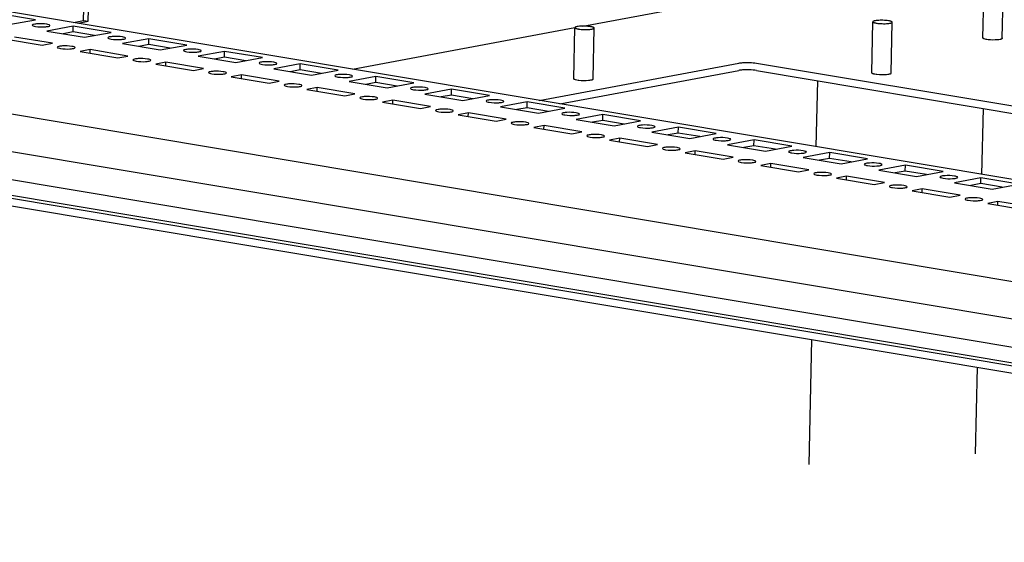
# Paper-space layout '177R0214_1_14' of a CAD drawing. Units: millimetres. Extents: x 0 to 864, y 0 to 559.
# Drawn here: x 218 to 255, y 160 to 179 of the extents above; entities that cross this region are included whole.
import ezdxf

# ---------------------------------------------------------------- set-up
doc = ezdxf.new("R2010")
doc.units = ezdxf.units.MM
doc.header["$LTSCALE"] = 47.498
doc.linetypes.add('DASHED', pattern=[0.2, 0.1, -0.1])
doc.layers.get('0').update_dxf_attribs({"linetype": 'CONTINUOUS'})
doc.layers.add('0004___ALL_AXES_PRT', color=7, linetype='CONTINUOUS')
doc.layers.add('DATUM', color=7, linetype='CONTINUOUS')

psp = doc.layouts.new('177R0214_1_14')

# ---------------------------------------------------------------- linework, layer by layer
at = {"color": 7, "linetype": 'CONTINUOUS'}
for p, q in [((239.013, 179.203), (254.39, 182.076)), ((220.028, 179.416), (220.061, 180.905)), ((220.201, 179.387), (220.235, 180.938)), ((291.052, 167.401), (212.866, 180.477)), ((218.195, 179.448), (216.756, 179.689)), ((217.185, 179.26), (218.195, 179.448)), ((219.641, 179.344), (220.028, 179.416)), ((220.028, 179.416), (220.201, 179.387)), ((219.633, 179.208), (218.624, 179.019)), ((219.628, 178.986), (219.633, 179.208)), ((221.072, 178.967), (219.633, 179.208)), ((219.814, 179.315), (220.201, 179.387)), ((230.26, 177.568), (238.713, 179.147)), ((217.014, 178.718), (218.452, 178.478)), ((218.837, 178.55), (217.398, 178.79)), ((218.624, 179.019), (220.063, 178.779)), ((219.628, 178.986), (219.247, 178.915)), ((220.444, 178.85), (219.628, 178.986)), ((220.063, 178.779), (221.072, 178.967)), ((222.511, 178.727), (221.501, 178.538)), ((222.506, 178.505), (222.511, 178.727)), ((223.949, 178.486), (222.511, 178.727)), ((218.452, 178.478), (218.837, 178.55)), ((220.275, 178.309), (219.891, 178.237)), ((220.272, 178.173), (220.275, 178.309)), ((221.714, 178.068), (220.275, 178.309)), ((221.501, 178.538), (222.94, 178.297)), ((222.506, 178.505), (222.124, 178.434)), ((223.321, 178.369), (222.506, 178.505)), ((222.94, 178.297), (223.949, 178.486)), ((219.891, 178.237), (221.329, 177.997)), ((221.329, 177.997), (221.714, 178.068)), ((225.388, 178.245), (224.378, 178.057)), ((224.378, 178.057), (225.817, 177.816)), ((225.383, 178.024), (225.001, 177.953)), ((225.383, 178.024), (225.388, 178.245)), ((226.199, 177.887), (225.383, 178.024)), ((226.827, 178.005), (225.388, 178.245)), ((225.817, 177.816), (226.827, 178.005)), ((223.153, 177.828), (222.768, 177.756)), ((222.768, 177.756), (224.207, 177.515)), ((223.15, 177.692), (223.153, 177.828)), ((224.591, 177.587), (223.153, 177.828)), ((224.207, 177.515), (224.591, 177.587)), ((228.265, 177.764), (227.256, 177.576)), ((227.256, 177.576), (228.694, 177.335)), ((228.26, 177.543), (227.879, 177.471)), ((228.26, 177.543), (228.265, 177.764)), ((229.076, 177.406), (228.26, 177.543)), ((229.704, 177.524), (228.265, 177.764)), ((291.909, 163.368), (208.175, 177.372)), ((226.03, 177.347), (225.645, 177.275)), ((225.645, 177.275), (227.084, 177.034)), ((226.027, 177.211), (226.03, 177.347)), ((227.469, 177.106), (226.03, 177.347)), ((228.694, 177.335), (229.704, 177.524)), ((231.143, 177.283), (230.133, 177.094)), ((231.138, 177.061), (231.143, 177.283)), ((232.581, 177.042), (231.143, 177.283)), ((238.146, 176.249), (244.945, 177.519)), ((245.621, 177.515), (291.108, 169.908)), ((227.084, 177.034), (227.469, 177.106)), ((228.907, 176.865), (228.523, 176.794)), ((228.523, 176.794), (229.961, 176.553)), ((228.904, 176.73), (228.907, 176.865)), ((230.346, 176.625), (228.907, 176.865)), ((230.133, 177.094), (231.572, 176.854)), ((231.138, 177.061), (230.756, 176.99)), ((231.953, 176.925), (231.138, 177.061)), ((231.572, 176.854), (232.581, 177.042)), ((234.02, 176.802), (233.01, 176.613)), ((234.015, 176.58), (234.02, 176.802)), ((235.459, 176.561), (234.02, 176.802)), ((229.961, 176.553), (230.346, 176.625)), ((233.01, 176.613), (234.449, 176.373)), ((234.015, 176.58), (233.633, 176.509)), ((234.831, 176.444), (234.015, 176.58)), ((234.449, 176.373), (235.459, 176.561)), ((231.785, 176.384), (231.4, 176.312)), ((231.4, 176.312), (232.839, 176.072)), ((231.782, 176.249), (231.785, 176.384)), ((233.223, 176.144), (231.785, 176.384)), ((232.839, 176.072), (233.223, 176.144)), ((236.897, 176.321), (235.888, 176.132)), ((235.888, 176.132), (237.326, 175.891)), ((236.892, 176.099), (236.511, 176.028)), ((236.892, 176.099), (236.897, 176.321)), ((237.708, 175.963), (236.892, 176.099)), ((238.336, 176.08), (236.897, 176.321)), ((237.326, 175.891), (238.336, 176.08)), ((207.894, 176.01), (293.743, 161.653)), ((234.662, 175.903), (234.277, 175.831)), ((234.277, 175.831), (235.716, 175.591)), ((234.659, 175.767), (234.662, 175.903)), ((236.101, 175.662), (234.662, 175.903)), ((235.716, 175.591), (236.101, 175.662)), ((239.774, 175.839), (238.765, 175.651)), ((239.77, 175.618), (239.774, 175.839)), ((241.213, 175.599), (239.774, 175.839)), ((237.539, 175.422), (237.155, 175.35)), ((237.155, 175.35), (238.593, 175.109)), ((237.536, 175.286), (237.539, 175.422)), ((238.978, 175.181), (237.539, 175.422)), ((238.765, 175.651), (240.204, 175.41)), ((239.77, 175.618), (239.388, 175.547)), ((240.585, 175.481), (239.77, 175.618)), ((240.204, 175.41), (241.213, 175.599)), ((242.652, 175.358), (241.642, 175.17)), ((242.647, 175.137), (242.652, 175.358)), ((244.09, 175.118), (242.652, 175.358)), ((207.96, 174.926), (292.748, 160.746)), ((238.593, 175.109), (238.978, 175.181)), ((240.417, 174.941), (240.032, 174.869)), ((240.414, 174.805), (240.417, 174.941)), ((241.855, 174.7), (240.417, 174.941)), ((241.642, 175.17), (243.081, 174.929)), ((242.647, 175.137), (242.265, 175.065)), ((243.462, 175), (242.647, 175.137)), ((243.081, 174.929), (244.09, 175.118)), ((240.032, 174.869), (241.471, 174.628)), ((241.471, 174.628), (241.855, 174.7)), ((245.529, 174.877), (244.52, 174.688)), ((244.52, 174.688), (245.958, 174.448)), ((245.524, 174.655), (245.143, 174.584)), ((245.524, 174.655), (245.529, 174.877)), ((246.34, 174.519), (245.524, 174.655)), ((246.968, 174.636), (245.529, 174.877)), ((245.958, 174.448), (246.968, 174.636)), ((295.296, 159.709), (208.171, 174.279)), ((243.294, 174.459), (242.909, 174.388)), ((242.909, 174.388), (244.348, 174.147)), ((243.291, 174.324), (243.294, 174.459)), ((244.733, 174.219), (243.294, 174.459)), ((244.348, 174.147), (244.733, 174.219)), ((248.406, 174.396), (247.397, 174.207)), ((247.397, 174.207), (248.836, 173.967)), ((248.401, 174.174), (248.02, 174.103)), ((248.401, 174.174), (248.406, 174.396)), ((249.217, 174.038), (248.401, 174.174)), ((249.845, 174.155), (248.406, 174.396)), ((208.412, 173.856), (294.524, 159.455)), ((246.171, 173.978), (245.787, 173.906)), ((245.787, 173.906), (247.225, 173.666)), ((246.168, 173.843), (246.171, 173.978)), ((247.61, 173.738), (246.171, 173.978)), ((248.836, 173.967), (249.845, 174.155)), ((251.284, 173.915), (250.274, 173.726)), ((251.279, 173.693), (251.284, 173.915)), ((252.722, 173.674), (251.284, 173.915)), ((247.225, 173.666), (247.61, 173.738)), ((249.049, 173.497), (248.664, 173.425)), ((248.664, 173.425), (250.103, 173.185)), ((249.045, 173.361), (249.049, 173.497)), ((250.487, 173.256), (249.049, 173.497)), ((250.274, 173.726), (251.713, 173.485)), ((251.279, 173.693), (250.897, 173.622)), ((252.094, 173.557), (251.279, 173.693)), ((251.713, 173.485), (252.722, 173.674)), ((254.161, 173.433), (253.152, 173.245)), ((254.156, 173.212), (254.161, 173.433)), ((255.6, 173.193), (254.161, 173.433)), ((250.103, 173.185), (250.487, 173.256)), ((253.152, 173.245), (254.59, 173.004)), ((254.156, 173.212), (253.775, 173.141)), ((254.972, 173.075), (254.156, 173.212)), ((254.59, 173.004), (255.6, 173.193)), ((251.926, 173.016), (251.541, 172.944)), ((251.541, 172.944), (252.98, 172.703)), ((251.923, 172.88), (251.926, 173.016)), ((253.364, 172.775), (251.926, 173.016)), ((252.98, 172.703), (253.364, 172.775)), ((254.803, 172.535), (254.419, 172.463)), ((254.419, 172.463), (255.857, 172.222)), ((254.8, 172.399), (254.803, 172.535)), ((256.242, 172.294), (254.803, 172.535))]:
    psp.add_line(p, q, dxfattribs=at)
at = {"color": 3, "linetype": 'CONTINUOUS'}
for p, q in [((237.357, 176.381), (244.951, 177.8)), ((245.627, 177.796), (291.114, 170.189)), ((208.418, 174.137), (294.531, 159.736))]:
    psp.add_line(p, q, dxfattribs=at)
at = {"color": 4, "linetype": 'DASHED'}
for p, q in [((247.937, 177.128), (247.88, 174.621)), ((254.195, 173.565), (254.251, 176.072)), ((247.716, 167.283), (247.192, 143.892)), ((253.531, 143.946), (254.03, 166.227))]:
    psp.add_line(p, q, dxfattribs=at)
at = {"color": 2, "linetype": 'CONTINUOUS'}
psp.add_circle((283.841, 151.64), 79.616, dxfattribs=at)
at = {"color": 7, "linetype": 'CONTINUOUS'}
for points, knots in [([(218.072, 179.241), (218.071, 179.228), (218.126, 179.206), (218.163, 179.198), (218.193, 179.193)], [0, 0, 0, 0, 0.305345, 1, 1, 1, 1]), ([(218.626, 179.274), (218.508, 179.294), (218.325, 179.3), (218.166, 179.28), (218.072, 179.262), (218.072, 179.241)], [0, 0, 0, 0, 0.637101, 0.891014, 1, 1, 1, 1]), ([(218.193, 179.193), (218.311, 179.174), (218.494, 179.168), (218.653, 179.188), (218.746, 179.206), (218.747, 179.226)], [0, 0, 0, 0, 0.637101, 0.891014, 1, 1, 1, 1]), ([(218.747, 179.226), (218.747, 179.24), (218.692, 179.262), (218.656, 179.269), (218.626, 179.274)], [0, 0, 0, 0, 0.305345, 1, 1, 1, 1]), ([(221.503, 178.793), (221.385, 178.813), (221.202, 178.818), (221.043, 178.799), (220.95, 178.781), (220.949, 178.76)], [0, 0, 0, 0, 0.637101, 0.891014, 1, 1, 1, 1]), ([(220.949, 178.76), (220.949, 178.747), (221.004, 178.724), (221.04, 178.717), (221.07, 178.712)], [0, 0, 0, 0, 0.305345, 1, 1, 1, 1]), ([(221.07, 178.712), (221.188, 178.692), (221.371, 178.687), (221.53, 178.707), (221.623, 178.724), (221.624, 178.745)], [0, 0, 0, 0, 0.637101, 0.891014, 1, 1, 1, 1]), ([(221.624, 178.745), (221.624, 178.758), (221.569, 178.781), (221.533, 178.788), (221.503, 178.793)], [0, 0, 0, 0, 0.305345, 1, 1, 1, 1]), ([(219.58, 178.434), (219.462, 178.453), (219.279, 178.459), (219.12, 178.439), (219.027, 178.421), (219.026, 178.401)], [0, 0, 0, 0, 0.637101, 0.891014, 1, 1, 1, 1]), ([(219.026, 178.401), (219.026, 178.387), (219.081, 178.365), (219.117, 178.358), (219.147, 178.353)], [0, 0, 0, 0, 0.305345, 1, 1, 1, 1]), ([(219.147, 178.353), (219.265, 178.333), (219.448, 178.327), (219.607, 178.347), (219.701, 178.365), (219.701, 178.386)], [0, 0, 0, 0, 0.637101, 0.891014, 1, 1, 1, 1]), ([(219.701, 178.386), (219.702, 178.399), (219.647, 178.422), (219.61, 178.429), (219.58, 178.434)], [0, 0, 0, 0, 0.305345, 1, 1, 1, 1]), ([(224.38, 178.312), (224.262, 178.331), (224.079, 178.337), (223.92, 178.317), (223.827, 178.299), (223.826, 178.279)], [0, 0, 0, 0, 0.637101, 0.891014, 1, 1, 1, 1]), ([(223.826, 178.279), (223.826, 178.265), (223.881, 178.243), (223.917, 178.236), (223.948, 178.231)], [0, 0, 0, 0, 0.305345, 1, 1, 1, 1]), ([(224.501, 178.264), (224.502, 178.277), (224.447, 178.3), (224.411, 178.307), (224.38, 178.312)], [0, 0, 0, 0, 0.305345, 1, 1, 1, 1]), ([(221.904, 177.92), (221.903, 177.906), (221.958, 177.884), (221.994, 177.877), (222.025, 177.872)], [0, 0, 0, 0, 0.305345, 1, 1, 1, 1]), ([(222.457, 177.953), (222.339, 177.972), (222.156, 177.978), (221.998, 177.958), (221.904, 177.94), (221.904, 177.92)], [0, 0, 0, 0, 0.637101, 0.891014, 1, 1, 1, 1]), ([(222.025, 177.872), (222.143, 177.852), (222.326, 177.846), (222.485, 177.866), (222.578, 177.884), (222.578, 177.905)], [0, 0, 0, 0, 0.637101, 0.891014, 1, 1, 1, 1]), ([(222.578, 177.905), (222.579, 177.918), (222.524, 177.94), (222.488, 177.947), (222.457, 177.953)], [0, 0, 0, 0, 0.305345, 1, 1, 1, 1]), ([(223.948, 178.231), (224.066, 178.211), (224.249, 178.205), (224.407, 178.225), (224.501, 178.243), (224.501, 178.264)], [0, 0, 0, 0, 0.637101, 0.891014, 1, 1, 1, 1]), ([(226.704, 177.798), (226.703, 177.784), (226.758, 177.762), (226.794, 177.755), (226.825, 177.75)], [0, 0, 0, 0, 0.305345, 1, 1, 1, 1]), ([(227.258, 177.831), (227.14, 177.85), (226.957, 177.856), (226.798, 177.836), (226.704, 177.818), (226.704, 177.798)], [0, 0, 0, 0, 0.637101, 0.891014, 1, 1, 1, 1]), ([(226.825, 177.75), (226.943, 177.73), (227.126, 177.724), (227.285, 177.744), (227.378, 177.762), (227.379, 177.783)], [0, 0, 0, 0, 0.637101, 0.891014, 1, 1, 1, 1]), ([(227.379, 177.783), (227.379, 177.796), (227.324, 177.818), (227.288, 177.825), (227.258, 177.831)], [0, 0, 0, 0, 0.305345, 1, 1, 1, 1]), ([(245.621, 177.515), (245.446, 177.544), (245.218, 177.55), (244.993, 177.528), (244.945, 177.519)], [0, 0, 0, 0, 0.783304, 1, 1, 1, 1]), ([(225.335, 177.471), (225.217, 177.491), (225.034, 177.497), (224.875, 177.477), (224.782, 177.459), (224.781, 177.439)], [0, 0, 0, 0, 0.637101, 0.891014, 1, 1, 1, 1]), ([(224.781, 177.439), (224.781, 177.425), (224.836, 177.403), (224.872, 177.396), (224.902, 177.391)], [0, 0, 0, 0, 0.305345, 1, 1, 1, 1]), ([(224.902, 177.391), (225.02, 177.371), (225.203, 177.365), (225.362, 177.385), (225.455, 177.403), (225.456, 177.423)], [0, 0, 0, 0, 0.637101, 0.891014, 1, 1, 1, 1]), ([(225.456, 177.423), (225.456, 177.437), (225.401, 177.459), (225.365, 177.466), (225.335, 177.471)], [0, 0, 0, 0, 0.305345, 1, 1, 1, 1]), ([(230.135, 177.349), (230.017, 177.369), (229.834, 177.375), (229.675, 177.355), (229.582, 177.337), (229.581, 177.317)], [0, 0, 0, 0, 0.637101, 0.891014, 1, 1, 1, 1]), ([(229.581, 177.317), (229.581, 177.303), (229.636, 177.281), (229.672, 177.274), (229.702, 177.269)], [0, 0, 0, 0, 0.305345, 1, 1, 1, 1]), ([(229.702, 177.269), (229.82, 177.249), (230.003, 177.243), (230.162, 177.263), (230.255, 177.281), (230.256, 177.301)], [0, 0, 0, 0, 0.637101, 0.891014, 1, 1, 1, 1]), ([(230.256, 177.301), (230.256, 177.315), (230.201, 177.337), (230.165, 177.344), (230.135, 177.349)], [0, 0, 0, 0, 0.305345, 1, 1, 1, 1]), ([(228.212, 176.99), (228.094, 177.01), (227.911, 177.016), (227.752, 176.996), (227.659, 176.978), (227.658, 176.957)], [0, 0, 0, 0, 0.637101, 0.891014, 1, 1, 1, 1]), ([(227.658, 176.957), (227.658, 176.944), (227.713, 176.922), (227.749, 176.914), (227.779, 176.909)], [0, 0, 0, 0, 0.305345, 1, 1, 1, 1]), ([(227.779, 176.909), (227.897, 176.89), (228.08, 176.884), (228.239, 176.904), (228.333, 176.922), (228.333, 176.942)], [0, 0, 0, 0, 0.637101, 0.891014, 1, 1, 1, 1]), ([(228.333, 176.942), (228.334, 176.956), (228.279, 176.978), (228.242, 176.985), (228.212, 176.99)], [0, 0, 0, 0, 0.305345, 1, 1, 1, 1]), ([(233.012, 176.868), (232.894, 176.888), (232.711, 176.894), (232.552, 176.874), (232.459, 176.856), (232.458, 176.835)], [0, 0, 0, 0, 0.637101, 0.891014, 1, 1, 1, 1]), ([(232.458, 176.835), (232.458, 176.822), (232.513, 176.8), (232.549, 176.792), (232.579, 176.787)], [0, 0, 0, 0, 0.305345, 1, 1, 1, 1]), ([(232.579, 176.787), (232.697, 176.768), (232.88, 176.762), (233.039, 176.782), (233.133, 176.8), (233.133, 176.82)], [0, 0, 0, 0, 0.637101, 0.891014, 1, 1, 1, 1]), ([(233.133, 176.82), (233.134, 176.834), (233.079, 176.856), (233.043, 176.863), (233.012, 176.868)], [0, 0, 0, 0, 0.305345, 1, 1, 1, 1]), ([(230.536, 176.476), (230.535, 176.463), (230.59, 176.44), (230.626, 176.433), (230.657, 176.428)], [0, 0, 0, 0, 0.305345, 1, 1, 1, 1]), ([(231.089, 176.509), (230.971, 176.529), (230.788, 176.534), (230.629, 176.515), (230.536, 176.497), (230.536, 176.476)], [0, 0, 0, 0, 0.637101, 0.891014, 1, 1, 1, 1]), ([(230.657, 176.428), (230.775, 176.408), (230.958, 176.403), (231.117, 176.423), (231.21, 176.44), (231.21, 176.461)], [0, 0, 0, 0, 0.637101, 0.891014, 1, 1, 1, 1]), ([(231.21, 176.461), (231.211, 176.474), (231.156, 176.497), (231.12, 176.504), (231.089, 176.509)], [0, 0, 0, 0, 0.305345, 1, 1, 1, 1]), ([(235.889, 176.387), (235.771, 176.407), (235.588, 176.412), (235.43, 176.393), (235.336, 176.375), (235.336, 176.354)], [0, 0, 0, 0, 0.637101, 0.891014, 1, 1, 1, 1]), ([(233.967, 176.028), (233.849, 176.048), (233.666, 176.053), (233.507, 176.033), (233.414, 176.015), (233.413, 175.995)], [0, 0, 0, 0, 0.637101, 0.891014, 1, 1, 1, 1]), ([(235.336, 176.354), (235.335, 176.341), (235.39, 176.318), (235.426, 176.311), (235.457, 176.306)], [0, 0, 0, 0, 0.305345, 1, 1, 1, 1]), ([(235.457, 176.306), (235.575, 176.286), (235.758, 176.281), (235.917, 176.301), (236.01, 176.319), (236.011, 176.339)], [0, 0, 0, 0, 0.637101, 0.891014, 1, 1, 1, 1]), ([(236.011, 176.339), (236.011, 176.352), (235.956, 176.375), (235.92, 176.382), (235.889, 176.387)], [0, 0, 0, 0, 0.305345, 1, 1, 1, 1]), ([(233.413, 175.995), (233.413, 175.981), (233.468, 175.959), (233.504, 175.952), (233.534, 175.947)], [0, 0, 0, 0, 0.305345, 1, 1, 1, 1]), ([(233.534, 175.947), (233.652, 175.927), (233.835, 175.921), (233.994, 175.941), (234.087, 175.959), (234.088, 175.98)], [0, 0, 0, 0, 0.637101, 0.891014, 1, 1, 1, 1]), ([(234.088, 175.98), (234.088, 175.993), (234.033, 176.016), (233.997, 176.023), (233.967, 176.028)], [0, 0, 0, 0, 0.305345, 1, 1, 1, 1]), ([(238.767, 175.906), (238.649, 175.926), (238.466, 175.931), (238.307, 175.911), (238.214, 175.893), (238.213, 175.873)], [0, 0, 0, 0, 0.637101, 0.891014, 1, 1, 1, 1]), ([(238.213, 175.873), (238.213, 175.859), (238.268, 175.837), (238.304, 175.83), (238.334, 175.825)], [0, 0, 0, 0, 0.305345, 1, 1, 1, 1]), ([(238.334, 175.825), (238.452, 175.805), (238.635, 175.799), (238.794, 175.819), (238.887, 175.837), (238.888, 175.858)], [0, 0, 0, 0, 0.637101, 0.891014, 1, 1, 1, 1]), ([(238.888, 175.858), (238.888, 175.871), (238.833, 175.894), (238.797, 175.901), (238.767, 175.906)], [0, 0, 0, 0, 0.305345, 1, 1, 1, 1]), ([(236.844, 175.547), (236.726, 175.566), (236.543, 175.572), (236.384, 175.552), (236.291, 175.534), (236.29, 175.514)], [0, 0, 0, 0, 0.637101, 0.891014, 1, 1, 1, 1]), ([(236.29, 175.514), (236.29, 175.5), (236.345, 175.478), (236.381, 175.471), (236.411, 175.466)], [0, 0, 0, 0, 0.305345, 1, 1, 1, 1]), ([(236.411, 175.466), (236.529, 175.446), (236.712, 175.44), (236.871, 175.46), (236.964, 175.478), (236.965, 175.499)], [0, 0, 0, 0, 0.637101, 0.891014, 1, 1, 1, 1]), ([(236.965, 175.499), (236.965, 175.512), (236.91, 175.534), (236.874, 175.542), (236.844, 175.547)], [0, 0, 0, 0, 0.305345, 1, 1, 1, 1]), ([(241.644, 175.425), (241.526, 175.444), (241.343, 175.45), (241.184, 175.43), (241.091, 175.412), (241.09, 175.392)], [0, 0, 0, 0, 0.637101, 0.891014, 1, 1, 1, 1]), ([(241.09, 175.392), (241.09, 175.378), (241.145, 175.356), (241.181, 175.349), (241.211, 175.344)], [0, 0, 0, 0, 0.305345, 1, 1, 1, 1]), ([(241.211, 175.344), (241.329, 175.324), (241.512, 175.318), (241.671, 175.338), (241.765, 175.356), (241.765, 175.377)], [0, 0, 0, 0, 0.637101, 0.891014, 1, 1, 1, 1]), ([(241.765, 175.377), (241.766, 175.39), (241.711, 175.412), (241.674, 175.42), (241.644, 175.425)], [0, 0, 0, 0, 0.305345, 1, 1, 1, 1]), ([(239.168, 175.033), (239.167, 175.019), (239.222, 174.997), (239.258, 174.99), (239.289, 174.985)], [0, 0, 0, 0, 0.305345, 1, 1, 1, 1]), ([(239.721, 175.065), (239.603, 175.085), (239.42, 175.091), (239.261, 175.071), (239.168, 175.053), (239.168, 175.033)], [0, 0, 0, 0, 0.637101, 0.891014, 1, 1, 1, 1]), ([(239.289, 174.985), (239.407, 174.965), (239.59, 174.959), (239.749, 174.979), (239.842, 174.997), (239.842, 175.017)], [0, 0, 0, 0, 0.637101, 0.891014, 1, 1, 1, 1]), ([(239.842, 175.017), (239.843, 175.031), (239.788, 175.053), (239.752, 175.06), (239.721, 175.065)], [0, 0, 0, 0, 0.305345, 1, 1, 1, 1]), ([(243.968, 174.911), (243.967, 174.897), (244.022, 174.875), (244.058, 174.868), (244.089, 174.863)], [0, 0, 0, 0, 0.305345, 1, 1, 1, 1]), ([(244.521, 174.943), (244.403, 174.963), (244.22, 174.969), (244.062, 174.949), (243.968, 174.931), (243.968, 174.911)], [0, 0, 0, 0, 0.637101, 0.891014, 1, 1, 1, 1]), ([(244.642, 174.895), (244.643, 174.909), (244.588, 174.931), (244.552, 174.938), (244.521, 174.943)], [0, 0, 0, 0, 0.305345, 1, 1, 1, 1]), ([(242.045, 174.551), (242.044, 174.538), (242.099, 174.516), (242.136, 174.508), (242.166, 174.503)], [0, 0, 0, 0, 0.305345, 1, 1, 1, 1]), ([(242.599, 174.584), (242.481, 174.604), (242.298, 174.61), (242.139, 174.59), (242.045, 174.572), (242.045, 174.551)], [0, 0, 0, 0, 0.637101, 0.891014, 1, 1, 1, 1]), ([(242.166, 174.503), (242.284, 174.484), (242.467, 174.478), (242.626, 174.498), (242.719, 174.516), (242.72, 174.536)], [0, 0, 0, 0, 0.637101, 0.891014, 1, 1, 1, 1]), ([(242.72, 174.536), (242.72, 174.55), (242.665, 174.572), (242.629, 174.579), (242.599, 174.584)], [0, 0, 0, 0, 0.305345, 1, 1, 1, 1]), ([(244.089, 174.863), (244.207, 174.843), (244.39, 174.837), (244.549, 174.857), (244.642, 174.875), (244.642, 174.895)], [0, 0, 0, 0, 0.637101, 0.891014, 1, 1, 1, 1]), ([(247.399, 174.462), (247.281, 174.482), (247.098, 174.488), (246.939, 174.468), (246.846, 174.45), (246.845, 174.429)], [0, 0, 0, 0, 0.637172, 0.891034, 1, 1, 1, 1]), ([(246.845, 174.429), (246.845, 174.416), (246.9, 174.394), (246.936, 174.386), (246.966, 174.381)], [0, 0, 0, 0, 0.30537, 1, 1, 1, 1]), ([(246.966, 174.381), (247.084, 174.362), (247.267, 174.356), (247.426, 174.376), (247.519, 174.394), (247.52, 174.414)], [0, 0, 0, 0, 0.637095, 0.890976, 1, 1, 1, 1]), ([(247.52, 174.414), (247.52, 174.428), (247.465, 174.45), (247.429, 174.457), (247.399, 174.462)], [0, 0, 0, 0, 0.305291, 1, 1, 1, 1]), ([(245.476, 174.103), (245.358, 174.123), (245.175, 174.128), (245.016, 174.109), (244.923, 174.091), (244.922, 174.07)], [0, 0, 0, 0, 0.637095, 0.890976, 1, 1, 1, 1]), ([(244.922, 174.07), (244.922, 174.057), (244.977, 174.034), (245.013, 174.027), (245.043, 174.022)], [0, 0, 0, 0, 0.305291, 1, 1, 1, 1]), ([(245.043, 174.022), (245.161, 174.002), (245.344, 173.997), (245.503, 174.017), (245.596, 174.035), (245.597, 174.055)], [0, 0, 0, 0, 0.637091, 0.891003, 1, 1, 1, 1]), ([(245.597, 174.055), (245.597, 174.069), (245.542, 174.091), (245.506, 174.098), (245.476, 174.103)], [0, 0, 0, 0, 0.305423, 1, 1, 1, 1]), ([(250.276, 173.981), (250.158, 174.001), (249.975, 174.006), (249.816, 173.987), (249.723, 173.969), (249.722, 173.948)], [0, 0, 0, 0, 0.637172, 0.891034, 1, 1, 1, 1]), ([(249.722, 173.948), (249.722, 173.935), (249.777, 173.912), (249.813, 173.905), (249.843, 173.9)], [0, 0, 0, 0, 0.30537, 1, 1, 1, 1]), ([(249.843, 173.9), (249.961, 173.88), (250.144, 173.875), (250.303, 173.895), (250.396, 173.913), (250.397, 173.933)], [0, 0, 0, 0, 0.637095, 0.890976, 1, 1, 1, 1]), ([(250.397, 173.933), (250.397, 173.946), (250.343, 173.969), (250.306, 173.976), (250.276, 173.981)], [0, 0, 0, 0, 0.305291, 1, 1, 1, 1]), ([(248.353, 173.622), (248.235, 173.642), (248.052, 173.647), (247.893, 173.627), (247.8, 173.609), (247.799, 173.589)], [0, 0, 0, 0, 0.637095, 0.890976, 1, 1, 1, 1]), ([(247.799, 173.589), (247.799, 173.575), (247.854, 173.553), (247.89, 173.546), (247.921, 173.541)], [0, 0, 0, 0, 0.305291, 1, 1, 1, 1]), ([(247.921, 173.541), (248.039, 173.521), (248.222, 173.516), (248.38, 173.535), (248.474, 173.553), (248.474, 173.574)], [0, 0, 0, 0, 0.637091, 0.891003, 1, 1, 1, 1]), ([(248.474, 173.574), (248.475, 173.587), (248.42, 173.61), (248.384, 173.617), (248.353, 173.622)], [0, 0, 0, 0, 0.305423, 1, 1, 1, 1]), ([(252.6, 173.467), (252.599, 173.453), (252.654, 173.431), (252.69, 173.424), (252.721, 173.419)], [0, 0, 0, 0, 0.305423, 1, 1, 1, 1]), ([(253.153, 173.5), (253.035, 173.52), (252.852, 173.525), (252.693, 173.505), (252.6, 173.487), (252.6, 173.467)], [0, 0, 0, 0, 0.637091, 0.891003, 1, 1, 1, 1]), ([(252.721, 173.419), (252.839, 173.399), (253.022, 173.394), (253.181, 173.413), (253.274, 173.431), (253.274, 173.452)], [0, 0, 0, 0, 0.637101, 0.891014, 1, 1, 1, 1]), ([(253.274, 173.452), (253.275, 173.465), (253.22, 173.488), (253.184, 173.495), (253.153, 173.5)], [0, 0, 0, 0, 0.305345, 1, 1, 1, 1]), ([(250.677, 173.108), (250.676, 173.094), (250.731, 173.072), (250.768, 173.065), (250.798, 173.06)], [0, 0, 0, 0, 0.305345, 1, 1, 1, 1]), ([(251.231, 173.141), (251.113, 173.16), (250.93, 173.166), (250.771, 173.146), (250.677, 173.128), (250.677, 173.108)], [0, 0, 0, 0, 0.637101, 0.891014, 1, 1, 1, 1]), ([(250.798, 173.06), (250.916, 173.04), (251.099, 173.034), (251.258, 173.054), (251.351, 173.072), (251.352, 173.093)], [0, 0, 0, 0, 0.637101, 0.891014, 1, 1, 1, 1]), ([(251.352, 173.093), (251.352, 173.106), (251.297, 173.128), (251.261, 173.136), (251.231, 173.141)], [0, 0, 0, 0, 0.305345, 1, 1, 1, 1]), ([(254.108, 172.659), (253.99, 172.679), (253.807, 172.685), (253.648, 172.665), (253.555, 172.647), (253.554, 172.627)], [0, 0, 0, 0, 0.637095, 0.890976, 1, 1, 1, 1]), ([(254.229, 172.611), (254.229, 172.625), (254.174, 172.647), (254.138, 172.654), (254.108, 172.659)], [0, 0, 0, 0, 0.305423, 1, 1, 1, 1]), ([(253.554, 172.627), (253.554, 172.613), (253.609, 172.591), (253.645, 172.584), (253.675, 172.579)], [0, 0, 0, 0, 0.305291, 1, 1, 1, 1]), ([(253.675, 172.579), (253.793, 172.559), (253.976, 172.553), (254.135, 172.573), (254.228, 172.591), (254.229, 172.611)], [0, 0, 0, 0, 0.637091, 0.891003, 1, 1, 1, 1])]:
    psp.add_open_spline(points, degree=3, knots=knots, dxfattribs=at)
at = {"color": 3, "linetype": 'CONTINUOUS'}
for points, knots in [([(254.23, 178.774), (254.229, 178.772), (254.226, 178.769), (254.225, 178.765), (254.225, 178.763)], [0, 0, 0, 0, 0.542039, 1, 1, 1, 1]), ([(254.225, 178.763), (254.225, 178.761), (254.226, 178.756), (254.23, 178.752), (254.232, 178.75)], [0, 0, 0, 0, 0.444712, 1, 1, 1, 1]), ([(254.232, 178.75), (254.233, 178.749), (254.236, 178.747), (254.239, 178.745), (254.241, 178.743)], [0, 0, 0, 0, 0.465706, 1, 1, 1, 1]), ([(254.241, 178.743), (254.25, 178.738), (254.311, 178.714), (254.376, 178.706), (254.429, 178.7)], [0, 0, 0, 0, 0.163511, 1, 1, 1, 1]), ([(254.429, 178.7), (254.55, 178.687), (254.704, 178.684), (254.856, 178.701), (254.887, 178.707)], [0, 0, 0, 0, 0.790261, 1, 1, 1, 1]), ([(254.887, 178.707), (254.903, 178.71), (254.929, 178.715), (254.954, 178.725), (254.963, 178.731)], [0, 0, 0, 0, 0.593783, 1, 1, 1, 1]), ([(254.963, 178.731), (254.964, 178.732), (254.967, 178.733), (254.969, 178.735), (254.969, 178.736)], [0, 0, 0, 0, 0.52799, 1, 1, 1, 1]), ([(254.975, 178.746), (254.975, 178.749), (254.973, 178.754), (254.969, 178.758), (254.967, 178.76)], [0, 0, 0, 0, 0.44018, 1, 1, 1, 1]), ([(254.969, 178.736), (254.971, 178.737), (254.973, 178.741), (254.975, 178.745), (254.975, 178.746)], [0, 0, 0, 0, 0.542039, 1, 1, 1, 1]), ([(244.951, 177.8), (244.999, 177.809), (245.224, 177.831), (245.453, 177.825), (245.627, 177.796)], [0, 0, 0, 0, 0.216696, 1, 1, 1, 1])]:
    psp.add_open_spline(points, degree=3, knots=knots, dxfattribs=at)
at = {"layer": '0004___ALL_AXES_PRT', "color": 3, "linetype": 'CONTINUOUS'}
for centre in [(239.025, 178.587), (250.362, 178.81)]:
    psp.add_arc(centre, 1.446, 262.7062, 263.703, dxfattribs=at)
for points, knots in [([(238.667, 177.223), (238.666, 177.222), (238.663, 177.219), (238.662, 177.215), (238.662, 177.213)], [0, 0, 0, 0, 0.542039, 1, 1, 1, 1]), ([(238.662, 177.213), (238.662, 177.211), (238.664, 177.206), (238.667, 177.202), (238.669, 177.2)], [0, 0, 0, 0, 0.444712, 1, 1, 1, 1]), ([(238.669, 177.2), (238.67, 177.199), (238.674, 177.196), (238.677, 177.194), (238.679, 177.193)], [0, 0, 0, 0, 0.465706, 1, 1, 1, 1]), ([(238.679, 177.193), (238.686, 177.188), (238.706, 177.18), (238.727, 177.174), (238.739, 177.171)], [0, 0, 0, 0, 0.425919, 1, 1, 1, 1]), ([(239.325, 177.156), (239.34, 177.159), (239.366, 177.165), (239.392, 177.174), (239.401, 177.18)], [0, 0, 0, 0, 0.593783, 1, 1, 1, 1]), ([(239.401, 177.18), (239.402, 177.181), (239.404, 177.183), (239.406, 177.185), (239.407, 177.185)], [0, 0, 0, 0, 0.52799, 1, 1, 1, 1]), ([(239.412, 177.196), (239.412, 177.198), (239.41, 177.204), (239.407, 177.207), (239.405, 177.209)], [0, 0, 0, 0, 0.44018, 1, 1, 1, 1]), ([(239.407, 177.185), (239.408, 177.187), (239.411, 177.19), (239.412, 177.194), (239.412, 177.196)], [0, 0, 0, 0, 0.542039, 1, 1, 1, 1]), ([(250.004, 177.446), (250.002, 177.445), (250, 177.442), (249.999, 177.438), (249.999, 177.436)], [0, 0, 0, 0, 0.542039, 1, 1, 1, 1]), ([(249.999, 177.436), (249.999, 177.434), (250, 177.429), (250.004, 177.425), (250.006, 177.423)], [0, 0, 0, 0, 0.444712, 1, 1, 1, 1]), ([(250.006, 177.423), (250.007, 177.422), (250.01, 177.419), (250.013, 177.417), (250.015, 177.416)], [0, 0, 0, 0, 0.465706, 1, 1, 1, 1]), ([(250.015, 177.416), (250.023, 177.411), (250.043, 177.403), (250.063, 177.397), (250.075, 177.394)], [0, 0, 0, 0, 0.425919, 1, 1, 1, 1]), ([(250.661, 177.379), (250.677, 177.382), (250.703, 177.388), (250.728, 177.397), (250.737, 177.403)], [0, 0, 0, 0, 0.593783, 1, 1, 1, 1]), ([(250.737, 177.403), (250.738, 177.404), (250.741, 177.406), (250.743, 177.408), (250.743, 177.408)], [0, 0, 0, 0, 0.52799, 1, 1, 1, 1]), ([(250.749, 177.419), (250.749, 177.421), (250.747, 177.427), (250.743, 177.431), (250.741, 177.432)], [0, 0, 0, 0, 0.44018, 1, 1, 1, 1]), ([(250.743, 177.408), (250.745, 177.41), (250.747, 177.413), (250.749, 177.417), (250.749, 177.419)], [0, 0, 0, 0, 0.542039, 1, 1, 1, 1])]:
    psp.add_open_spline(points, degree=3, knots=knots, dxfattribs=at)
for points in [[(238.739, 177.171), (238.773, 177.163), (238.807, 177.157), (238.842, 177.153)], [(239.23, 177.144), (239.262, 177.147), (239.294, 177.15), (239.325, 177.156)], [(250.075, 177.394), (250.109, 177.386), (250.144, 177.38), (250.178, 177.376)], [(250.203, 177.373), (250.324, 177.36), (250.446, 177.357), (250.566, 177.367)], [(250.566, 177.367), (250.598, 177.37), (250.63, 177.373), (250.661, 177.379)], [(238.867, 177.15), (238.987, 177.137), (239.109, 177.134), (239.23, 177.144)]]:
    psp.add_open_spline(points, degree=3, dxfattribs=at)
at = {"layer": 'DATUM', "color": 7, "linetype": 'CONTINUOUS'}
for p, q in [((254.232, 178.75), (254.276, 180.697)), ((254.967, 178.747), (255.01, 180.681)), ((238.67, 177.2), (238.713, 179.147)), ((239.405, 177.196), (239.448, 179.131)), ((250.006, 177.423), (250.05, 179.37)), ((250.741, 177.419), (250.784, 179.354))]:
    psp.add_line(p, q, dxfattribs=at)
for points, knots in [([(250.135, 179.409), (250.123, 179.407), (250.101, 179.402), (250.077, 179.394), (250.063, 179.387), (250.054, 179.381), (250.05, 179.374), (250.05, 179.37)], [0, 0, 0, 0, 0.381992, 0.673525, 0.78471, 0.873884, 1, 1, 1, 1]), ([(250.784, 179.354), (250.785, 179.362), (250.768, 179.374), (250.745, 179.384), (250.716, 179.393), (250.681, 179.401), (250.623, 179.411), (250.539, 179.421), (250.433, 179.426), (250.325, 179.427), (250.225, 179.422), (250.163, 179.414), (250.135, 179.409)], [0, 0, 0, 0, 0.038738, 0.073114, 0.118064, 0.172958, 0.236738, 0.385317, 0.550752, 0.718168, 0.872488, 1, 1, 1, 1]), ([(238.799, 179.186), (238.786, 179.184), (238.765, 179.179), (238.741, 179.171), (238.726, 179.164), (238.718, 179.158), (238.713, 179.151), (238.713, 179.147)], [0, 0, 0, 0, 0.381992, 0.673525, 0.78471, 0.873884, 1, 1, 1, 1]), ([(238.713, 179.147), (238.713, 179.138), (238.729, 179.126), (238.752, 179.117), (238.781, 179.108), (238.816, 179.1), (238.875, 179.089), (238.958, 179.08), (239.065, 179.074), (239.173, 179.074), (239.273, 179.079), (239.335, 179.086), (239.363, 179.092)], [0, 0, 0, 0, 0.038738, 0.073114, 0.118064, 0.172958, 0.236738, 0.385317, 0.550752, 0.718168, 0.872488, 1, 1, 1, 1]), ([(239.448, 179.131), (239.448, 179.139), (239.432, 179.151), (239.409, 179.161), (239.38, 179.17), (239.345, 179.178), (239.286, 179.188), (239.203, 179.198), (239.096, 179.203), (238.988, 179.204), (238.889, 179.199), (238.826, 179.191), (238.799, 179.186)], [0, 0, 0, 0, 0.038738, 0.073114, 0.118064, 0.172958, 0.236738, 0.385317, 0.550752, 0.718168, 0.872488, 1, 1, 1, 1]), ([(239.363, 179.092), (239.375, 179.094), (239.396, 179.099), (239.42, 179.107), (239.435, 179.114), (239.443, 179.12), (239.448, 179.127), (239.448, 179.131)], [0, 0, 0, 0, 0.381992, 0.673525, 0.78471, 0.873884, 1, 1, 1, 1]), ([(250.05, 179.37), (250.049, 179.361), (250.066, 179.349), (250.089, 179.34), (250.118, 179.331), (250.153, 179.323), (250.211, 179.312), (250.295, 179.303), (250.401, 179.297), (250.509, 179.297), (250.609, 179.302), (250.671, 179.309), (250.699, 179.315)], [0, 0, 0, 0, 0.038738, 0.073114, 0.118064, 0.172958, 0.236738, 0.385317, 0.550752, 0.718168, 0.872488, 1, 1, 1, 1]), ([(250.699, 179.315), (250.711, 179.317), (250.733, 179.322), (250.757, 179.33), (250.771, 179.337), (250.78, 179.343), (250.784, 179.35), (250.784, 179.354)], [0, 0, 0, 0, 0.381992, 0.673525, 0.78471, 0.873884, 1, 1, 1, 1])]:
    psp.add_open_spline(points, degree=3, knots=knots, dxfattribs=at)

doc.saveas('drawing.dxf')
